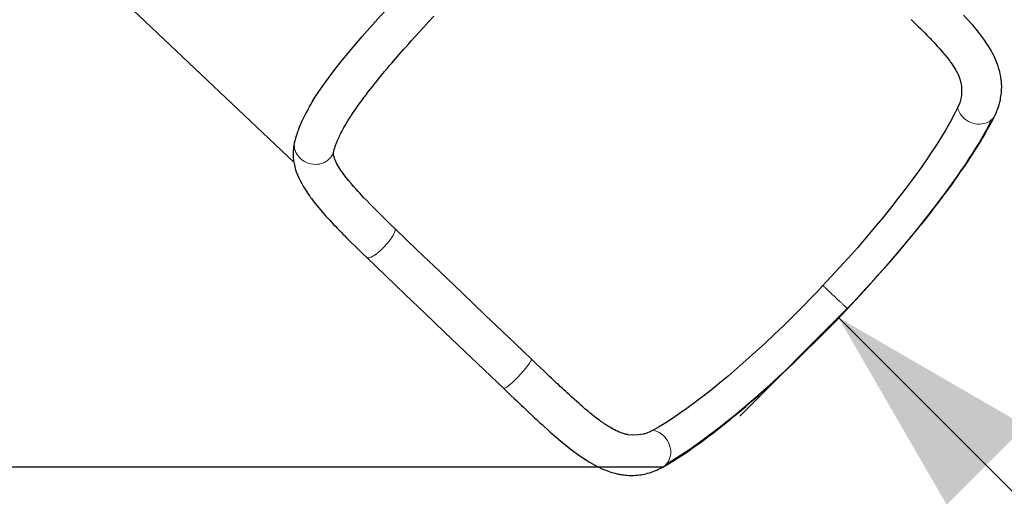
# Model space of a CAD drawing. Units: millimetres. Extents: x 7626 to 31955, y 824 to 29283.
# Drawn here: x 18771 to 20185, y 8868 to 9560 of the extents above; entities that cross this region are included whole.
import ezdxf

# ---------------------------------------------------------------- set-up
doc = ezdxf.new("R2010")
doc.units = ezdxf.units.MM
doc.header["$LTSCALE"] = 100
doc.layers.add('THICK_LINE', color=7, linetype='Continuous', lineweight=25)
doc.styles.add('SLDTEXTSTYLE0', font='TXT', dxfattribs={"width": 0.605})
doc.dimstyles.new('SLDDIMSTYLE3', dxfattribs={"dimtxt": 1232.792969, "dimasz": 300, "dimexe": 0, "dimexo": 0.0625, "dimgap": 308.198242, "dimtad": 2, "dimdec": 1, "dimrnd": 1e-09, "dimzin": 12, "dimdsep": 46, "dimtxsty": 'SLDTEXTSTYLE0', "dimsah": 1, "dimcen": 0.09, "dimadec": 0, "dimazin": 3, "dimtfac": 1, "dimtdec": 1, "dimtofl": 0, "dimtmove": 0, "dimatfit": 3, "dimfxl": 0, "dimfrac": 2, "dimtolj": 1, "dimtzin": 12, "dimarcsym": 0})
doc.dimstyles.new('SLDDIMSTYLE4', dxfattribs={"dimtxt": 1232.792969, "dimasz": 300, "dimexe": 0, "dimexo": 0.0625, "dimgap": 308.198242, "dimtad": 2, "dimdec": 0, "dimrnd": 1e-09, "dimzin": 12, "dimdsep": 46, "dimtxsty": 'SLDTEXTSTYLE0', "dimsah": 1, "dimcen": 0.09, "dimadec": 0, "dimazin": 3, "dimtfac": 1, "dimtdec": 1, "dimtofl": 0, "dimtmove": 0, "dimatfit": 3, "dimfxl": 0, "dimfrac": 2, "dimtolj": 1, "dimtzin": 12, "dimarcsym": 0})

# ---------------------------------------------------------------- blocks, each defined once
blk = doc.blocks.new('_D_7')
at = {"layer": 'THICK_LINE'}
for p, q in [((19959.9, 9145.7), (19805.7, 8991.4)), ((19947.1, 9132.9), (21361.4, 7718.7)), ((21361.4, 7718.7), (23647, 5433))]:
    blk.add_line(p, q, dxfattribs=at)
for points in [[(19947.1, 9132.9), (20102.7, 8864.2), (20215.8, 8977.3)], [(21361.4, 7718.7), (21205.8, 7987.4), (21092.7, 7874.2)]]:
    blk.add_solid(points, dxfattribs=at)
at = {"layer": 'THICK_LINE', "insert": (22622.7, 8772.5), "char_height": 1270, "attachment_point": 1, "rotation": 315, "style": 'SLDTEXTSTYLE0'}
blk.add_mtext('2000', dxfattribs=at)
blk = doc.blocks.new('_D_9')
at = {"layer": 'THICK_LINE'}
for p, q in [((16850.4, 17530.4), (9085.2, 17530.4)), ((9285.2, 17530.4), (9285.2, 7134.4)), ((20362.9, 7134.4), (9085.2, 7134.4))]:
    blk.add_line(p, q, dxfattribs=at)
for points in [[(9285.2, 17530.4), (9205.2, 17230.4), (9365.2, 17230.4)], [(9285.2, 7134.4), (9365.2, 7434.4), (9205.2, 7434.4)]]:
    blk.add_solid(points, dxfattribs=at)
at = {"layer": 'THICK_LINE', "insert": (7648.1, 10403.9), "char_height": 1270, "attachment_point": 1, "rotation": 90, "style": 'SLDTEXTSTYLE0'}
blk.add_mtext('10396', dxfattribs=at)
blk = doc.blocks.new('_D_10')
at = {"layer": 'THICK_LINE'}
for p, q in [((12526.9, 11975), (12526.9, 824)), ((26694.5, 10980.1), (26694.5, 824)), ((26694.5, 1024), (12526.9, 1024))]:
    blk.add_line(p, q, dxfattribs=at)
for points in [[(12526.9, 1024), (12826.9, 944), (12826.9, 1104)], [(26694.5, 1024), (26394.5, 1104), (26394.5, 944)]]:
    blk.add_solid(points, dxfattribs=at)
at = {"layer": 'THICK_LINE', "insert": (17682.2, 2661.1), "char_height": 1270, "attachment_point": 1, "style": 'SLDTEXTSTYLE0'}
blk.add_mtext('14168', dxfattribs=at)
blk = doc.blocks.new('_D_11')
at = {"layer": 'THICK_LINE'}
for p, q in [((14026.9, 13260.6), (14026.9, 3065.2)), ((25048.1, 11624.4), (25048.1, 3065.2)), ((14026.9, 3265.2), (25048.1, 3265.2))]:
    blk.add_line(p, q, dxfattribs=at)
for points in [[(14026.9, 3265.2), (14326.9, 3185.2), (14326.9, 3345.2)], [(25048.1, 3265.2), (24748.1, 3345.2), (24748.1, 3185.2)]]:
    blk.add_solid(points, dxfattribs=at)
at = {"layer": 'THICK_LINE', "insert": (17609, 4902.3), "char_height": 1270, "attachment_point": 1, "style": 'SLDTEXTSTYLE0'}
blk.add_mtext('11021', dxfattribs=at)
blk = doc.blocks.new('_D_12')
at = {"layer": 'THICK_LINE'}
for p, q in [((17501.6, 15877.2), (11085.2, 15877.2)), ((11285.2, 15877.2), (11285.2, 8918.3)), ((19694.8, 8918.3), (11085.2, 8918.3))]:
    blk.add_line(p, q, dxfattribs=at)
for points in [[(11285.2, 15877.2), (11205.2, 15577.2), (11365.2, 15577.2)], [(11285.2, 8918.3), (11365.2, 9218.3), (11205.2, 9218.3)]]:
    blk.add_solid(points, dxfattribs=at)
at = {"layer": 'THICK_LINE', "insert": (9648.1, 10854.9), "char_height": 1270, "attachment_point": 1, "rotation": 90, "style": 'SLDTEXTSTYLE0'}
blk.add_mtext('6964', dxfattribs=at)

msp = doc.modelspace()

# ---------------------------------------------------------------- linework, layer by layer
at = {"color": 7, "linetype": 'Continuous', "lineweight": 25}
for p, q in [((18924.72, 9582.76), (19164.83, 9355.8)), ((19166.24, 9386.7), (19166.19, 9386.5)), ((19222.14, 9371.23), (19222.24, 9371.64))]:
    msp.add_line(p, q, dxfattribs=at)
at = {"color": 7, "linetype": 'Continuous', "lineweight": 18}
for p, q in [((19959.93, 9145.65), (19959.96, 9145.69)), ((19959.96, 9145.69), (19959.97, 9145.68))]:
    msp.add_line(p, q, dxfattribs=at)
at = {"color": 7, "linetype": 'Continuous', "lineweight": 25, "flags": 128}
for points in [[(19191.62, 9443.25), (19194.07, 9447.24), (19200.54, 9457.19), (19207.69, 9467.5), (19215.48, 9478.14), (19223.89, 9489.12), (19232.89, 9500.44), (19242.43, 9512.09), (19252.5, 9524.04), (19263.06, 9536.31), (19274.07, 9548.84), (19285.48, 9561.64), (19297.27, 9574.69), (19309.37, 9587.95), (19321.77, 9601.43), (19334.44, 9615.11), (19347.34, 9628.94), (19360.4, 9642.88), (19373.56, 9656.89), (19386.76, 9670.9), (19391.61, 9676.04)], [(19222.24, 9371.64), (19222.93, 9374.17), (19223.62, 9376.44), (19224.26, 9378.41), (19224.83, 9380.05), (19225.29, 9381.33), (19225.7, 9382.43), (19226.17, 9383.65), (19226.97, 9385.64), (19227.91, 9387.88), (19228.86, 9390.02), (19229.71, 9391.89), (19230.48, 9393.53), (19231.39, 9395.38), (19232.48, 9397.56), (19233.73, 9399.98), (19235.31, 9402.92), (19236.86, 9405.71), (19238.46, 9408.51), (19240.35, 9411.72), (19242.57, 9415.37), (19244.01, 9417.68), (19245.23, 9419.61), (19246.25, 9421.2), (19247.37, 9422.92), (19248.67, 9424.9), (19250.16, 9427.13), (19251.79, 9429.53), (19253.73, 9432.36), (19255.84, 9435.36), (19258.11, 9438.56), (19260.55, 9441.93), (19262.83, 9445.04), (19264.47, 9447.26), (19265.88, 9449.14), (19267.04, 9450.68), (19268.05, 9452.01), (19269.44, 9453.83), (19271.27, 9456.22), (19273.99, 9459.72), (19276.79, 9463.28), (19279.5, 9466.69), (19282.12, 9469.95), (19286.87, 9475.8), (19291.24, 9481.11), (19295.29, 9485.97), (19299, 9490.38), (19302.42, 9494.41), (19305.61, 9498.14), (19310.66, 9504.01), (19316.26, 9510.45), (19322.38, 9517.43), (19325.62, 9521.09), (19329.44, 9525.39), (19333.92, 9530.42), (19339.08, 9536.17), (19344.92, 9542.65), (19351.48, 9549.89), (19358.78, 9557.89), (19365.81, 9565.55)], [(20172.19, 9423.42), (20173.77, 9426.81), (20174.87, 9429.41), (20175.6, 9431.28), (20176.3, 9433.16), (20177.09, 9435.47), (20177.88, 9437.96), (20178.49, 9440.08), (20178.97, 9441.92), (20179.4, 9443.66), (20179.79, 9445.42), (20180.23, 9447.63), (20180.71, 9450.42), (20181.07, 9453.07), (20181.3, 9455.14), (20181.44, 9456.71), (20181.57, 9458.54), (20181.67, 9460.8), (20181.71, 9463.36), (20181.68, 9465.55), (20181.63, 9467.15), (20181.56, 9468.49), (20181.44, 9470.16), (20181.26, 9472.23), (20180.99, 9474.63), (20180.7, 9476.71), (20180.33, 9478.93), (20180, 9480.72), (20179.56, 9482.88), (20178.97, 9485.41), (20178.23, 9488.26), (20177.31, 9491.4), (20176.06, 9495.21), (20174.92, 9498.32), (20173.79, 9501.17), (20172.35, 9504.49), (20170.35, 9508.77), (20168.6, 9512.2), (20167.05, 9515.06), (20165.1, 9518.48), (20162.78, 9522.3), (20160.5, 9525.86), (20155.97, 9532.47), (20150.3, 9540.09), (20145.06, 9546.67), (20140.13, 9552.55), (20133.73, 9559.82), (20127.02, 9567.11)], [(20051.62, 9560.52), (20054.67, 9557.59), (20057.27, 9555.08), (20059.95, 9552.48), (20062.32, 9550.16), (20064.99, 9547.55), (20067.91, 9544.66), (20071.06, 9541.51), (20073.9, 9538.66), (20075.72, 9536.81), (20077.19, 9535.3), (20078.33, 9534.13), (20079.22, 9533.21), (20080.35, 9532.03), (20082.27, 9530.03), (20084.68, 9527.47), (20087.09, 9524.88), (20089.18, 9522.61), (20090.96, 9520.65), (20092.48, 9518.95), (20094.04, 9517.18), (20096.88, 9513.9), (20099.99, 9510.19), (20103.37, 9505.99), (20105.24, 9503.57), (20106.71, 9501.62), (20107.81, 9500.11), (20108.64, 9498.96), (20110.04, 9496.97), (20111.71, 9494.49), (20113.53, 9491.66), (20115.14, 9489.01), (20116.53, 9486.57), (20117.62, 9484.53), (20118.64, 9482.48), (20119.54, 9480.54), (20120.15, 9479.12), (20120.6, 9478), (20121.13, 9476.6), (20121.62, 9475.16), (20121.96, 9474.07), (20122.17, 9473.31), (20122.43, 9472.3), (20122.71, 9471.12), (20122.87, 9470.33)], [(20122.87, 9470.33), (20123.77, 9464.47), (20124.14, 9456.63), (20123.97, 9452.72), (20123.52, 9448.86), (20122.71, 9445.03), (20121.57, 9441.3), (20118.44, 9433.92)], [(19191.62, 9443.25), (19190.89, 9442.04), (19189.09, 9439), (19187.5, 9436.25), (19186.11, 9433.79), (19184.7, 9431.23), (19182.91, 9427.9), (19180.98, 9424.16), (19179.26, 9420.69), (19177.77, 9417.58), (19176.41, 9414.64), (19175.01, 9411.5), (19173.6, 9408.18), (19172.59, 9405.71), (19171.71, 9403.48), (19170.95, 9401.47), (19170.27, 9399.63), (19169.71, 9398.04), (19168.99, 9395.92), (19168.13, 9393.29), (19167.18, 9390.14), (19166.18, 9386.49)], [(20118.44, 9433.92), (20113.67, 9424.27), (20108.25, 9414.08), (20102.13, 9403.44), (20095.36, 9392.35), (20088.02, 9380.77), (20080.15, 9368.74), (20071.72, 9356.31), (20062.73, 9343.54), (20053.2, 9330.47), (20043.17, 9317.13), (20032.68, 9303.52), (20021.77, 9289.71), (20010.45, 9275.72), (19998.74, 9261.59), (19986.7, 9247.37), (19974.34, 9233.09), (19961.7, 9218.79), (19948.83, 9204.52), (19936.96, 9191.62), (19924.95, 9178.8)], [(19960.14, 9145.51), (19971.6, 9157.69), (19984.09, 9171.23), (19995.83, 9184.17), (20006.84, 9196.48), (20017.14, 9208.17), (20026.59, 9219.04), (20035.4, 9229.31), (20043.57, 9238.98), (20051.14, 9248.03), (20059.92, 9258.71), (20067.89, 9268.57), (20075.13, 9277.67), (20081.7, 9286.05), (20084.88, 9290.16), (20087.9, 9294.08), (20090.63, 9297.66), (20092.95, 9300.71), (20094.86, 9303.24), (20096.44, 9305.34), (20098.32, 9307.84), (20100.73, 9311.08), (20103.66, 9315.05), (20107.09, 9319.72), (20110.86, 9324.91), (20114.58, 9330.1), (20118.23, 9335.25), (20121.81, 9340.36), (20127.29, 9348.3), (20132.54, 9356.08), (20137.44, 9363.5), (20141.85, 9370.32), (20145.22, 9375.64), (20148.29, 9380.56), (20151.05, 9385.09), (20153.55, 9389.24), (20155.92, 9393.26), (20158.48, 9397.67), (20161.03, 9402.19), (20163.71, 9407.03), (20166.49, 9412.2), (20169.32, 9417.67), (20172.19, 9423.42)], [(19166.24, 9386.7), (19165.36, 9383), (19164.79, 9379.75), (19164.46, 9377.21), (19164.27, 9375.38), (19164.14, 9373.8), (19164.04, 9372.17), (19163.92, 9368.12), (19164.01, 9363.7), (19164.55, 9357.59), (19165.53, 9351.89), (19166.8, 9346.88), (19168.3, 9342.24), (19170.06, 9337.72), (19172.05, 9333.23), (19173.78, 9329.68), (19175.68, 9326.04), (19177.26, 9323.18), (19178.89, 9320.37), (19180.89, 9317.08), (19183.25, 9313.39), (19185.96, 9309.38), (19187.61, 9307.05), (19188.96, 9305.18), (19190.1, 9303.64), (19191.52, 9301.76), (19193.28, 9299.46), (19200.79, 9290.17), (19205.53, 9284.61), (19210.79, 9278.63), (19216.3, 9272.56), (19219.07, 9269.56), (19221.88, 9266.57), (19224.43, 9263.88), (19226.64, 9261.56), (19228.51, 9259.63), (19230, 9258.09), (19231.18, 9256.88), (19232.16, 9255.88), (19233.53, 9254.48), (19235.32, 9252.67), (19237.53, 9250.43), (19240.2, 9247.75), (19243.34, 9244.62), (19247.71, 9240.28), (19252.68, 9235.38), (19258.13, 9230.04), (19263.84, 9224.48), (19269.5, 9219.02)], [(19309.56, 9260.96), (19302.75, 9267.52), (19296.7, 9273.41), (19291.27, 9278.72), (19286.38, 9283.57), (19281.93, 9288.02), (19277.86, 9292.13), (19274.13, 9295.94), (19269.49, 9300.72), (19265.53, 9304.87), (19262.22, 9308.38), (19259.43, 9311.38), (19257.06, 9313.96), (19254.21, 9317.09), (19251.05, 9320.65), (19247.51, 9324.73), (19243.9, 9329.04), (19239.89, 9334.02), (19236.67, 9338.23), (19234.51, 9341.19), (19232.04, 9344.73), (19230.22, 9347.5), (19228.1, 9350.97), (19226.58, 9353.68), (19225.07, 9356.74), (19224.07, 9359.08), (19223.31, 9361.15), (19222.54, 9363.64), (19222, 9365.96), (19221.75, 9367.64), (19221.71, 9368.17), (19221.71, 9368.65), (19221.73, 9369.12), (19221.77, 9369.45), (19221.84, 9369.95), (19221.97, 9370.58), (19222.13, 9371.23)], [(19505.79, 9073.53), (19472.53, 9105.13), (19439.58, 9136.5), (19406.88, 9167.7), (19374.37, 9198.79), (19341.96, 9229.84), (19309.56, 9260.96)], [(19269.5, 9219.02), (19296.81, 9192.79), (19324.69, 9166.06), (19352.94, 9139.02), (19381.35, 9111.89), (19409.76, 9084.8), (19438.02, 9057.91), (19466, 9031.34)], [(19924.95, 9178.8), (19917.05, 9170.48), (19909.1, 9162.23), (19895.62, 9148.44), (19882.07, 9134.85), (19868.51, 9121.53), (19854.96, 9108.51), (19841.46, 9095.8), (19828.05, 9083.47), (19814.77, 9071.53), (19801.65, 9060.01), (19788.74, 9048.94), (19776.38, 9038.62), (19764.22, 9028.8), (19752.33, 9019.5), (19740.77, 9010.73), (19729.59, 9002.54), (19719.05, 8995.09), (19708.87, 8988.2), (19699.1, 8981.89), (19689.76, 8976.19), (19680.88, 8971.12)], [(19694.77, 8918.25), (19699.92, 8921.19), (19704.71, 8924.02), (19709.14, 8926.71), (19713.19, 8929.24), (19717.24, 8931.82), (19721.45, 8934.55), (19725.81, 8937.44), (19732.07, 8941.69), (19738.66, 8946.27), (19745.53, 8951.16), (19752.2, 8956.03), (19760.2, 8961.99), (19767.61, 8967.64), (19770.35, 8969.75), (19772.96, 8971.77), (19775.14, 8973.48), (19776.82, 8974.8), (19778.02, 8975.75), (19778.97, 8976.5), (19780.25, 8977.52), (19781.92, 8978.84), (19783.96, 8980.47), (19787.2, 8983.08), (19791.11, 8986.24), (19795.67, 8989.98), (19804.81, 8997.56), (19814.13, 9005.43), (19823.27, 9013.3), (19832.24, 9021.14), (19841.04, 9028.96), (19849.66, 9036.73), (19858.09, 9044.46), (19866.37, 9052.16), (19874.32, 9059.65), (19883.01, 9067.93), (19892.4, 9076.98), (19902.49, 9086.82), (19913.27, 9097.47), (19922.21, 9106.42), (19931.57, 9115.89), (19941.33, 9125.89), (19951.5, 9136.43), (19960.14, 9145.51)], [(19644.82, 8964.78), (19644.45, 8964.83), (19643.57, 8964.98), (19642.16, 8965.25), (19640.75, 8965.57), (19639.73, 8965.84), (19638.23, 8966.27), (19636.28, 8966.91), (19634.16, 8967.69), (19631.94, 8968.6), (19629.64, 8969.62), (19627.73, 8970.53), (19625.69, 8971.56), (19623.5, 8972.72), (19621.15, 8974.03), (19618.92, 8975.34), (19617.02, 8976.49), (19615.47, 8977.46), (19614.11, 8978.34), (19612.65, 8979.29), (19610.78, 8980.54), (19608.49, 8982.11), (19606.06, 8983.83), (19603.77, 8985.49), (19601.63, 8987.08), (19599.65, 8988.58), (19597.79, 8990), (19595.35, 8991.9), (19593.11, 8993.68), (19590.52, 8995.78), (19587.41, 8998.33), (19585.19, 9000.19), (19583.08, 9001.97), (19581.34, 9003.46), (19579.97, 9004.64), (19578.95, 9005.51), (19577.15, 9007.08), (19574.57, 9009.34), (19571.2, 9012.33), (19567.38, 9015.75), (19563.87, 9018.93), (19560.69, 9021.83), (19557.91, 9024.38), (19555.43, 9026.67), (19552.9, 9029.02), (19550.23, 9031.5), (19547.41, 9034.14), (19544.81, 9036.57), (19542.79, 9038.46), (19541.9, 9039.31), (19540.88, 9040.26), (19539.41, 9041.64), (19537.49, 9043.46), (19535.1, 9045.71), (19532.25, 9048.41), (19528.2, 9052.24), (19523.49, 9056.71), (19518.13, 9061.81), (19512.19, 9067.45), (19505.79, 9073.53)], [(19466, 9031.34), (19471.75, 9025.88), (19476.76, 9021.12), (19481.17, 9016.93), (19485.08, 9013.22), (19488.59, 9009.89), (19491.76, 9006.89), (19494.64, 9004.16), (19497.26, 9001.68), (19502.13, 8997.09), (19506.57, 8992.92), (19510.57, 8989.17), (19513.32, 8986.62), (19515.76, 8984.35), (19518.33, 8981.98), (19521.42, 8979.15), (19525.02, 8975.86), (19529.03, 8972.23), (19533.08, 8968.62), (19541.02, 8961.64), (19548.76, 8955.05), (19555.47, 8949.53), (19561.22, 8944.97), (19566.83, 8940.68), (19572.42, 8936.59), (19578.49, 8932.37), (19585.26, 8927.96), (19589.63, 8925.29), (19593.92, 8922.81), (19598.4, 8920.38), (19603.2, 8917.97), (19607.51, 8915.98), (19611.5, 8914.3), (19616.34, 8912.46), (19618.56, 8911.69), (19620.31, 8911.12), (19621.87, 8910.64), (19623.95, 8910.04), (19626.58, 8909.34), (19629.09, 8908.73), (19630.93, 8908.33), (19632.31, 8908.05), (19633.79, 8907.78), (19635.5, 8907.49), (19637.48, 8907.19), (19639.45, 8906.93), (19641.58, 8906.7), (19643.87, 8906.51), (19646.3, 8906.37), (19648.51, 8906.29), (19650.24, 8906.28), (19651.56, 8906.28), (19653.1, 8906.32), (19655.51, 8906.43), (19658.45, 8906.66), (19661.32, 8906.98), (19663.88, 8907.35), (19666.14, 8907.74), (19668.43, 8908.21), (19670.54, 8908.69), (19672.96, 8909.32), (19675.99, 8910.2), (19678.86, 8911.13), (19681.89, 8912.23), (19684.29, 8913.19), (19685.12, 8913.53), (19686.31, 8914.05), (19687.87, 8914.74), (19689.79, 8915.65), (19692.09, 8916.81), (19694.77, 8918.25)], [(19680.88, 8971.12), (19676.38, 8968.8), (19671.8, 8966.88), (19667.06, 8965.47), (19659.45, 8964.32), (19651.66, 8964.17), (19644.82, 8964.78)]]:
    msp.add_lwpolyline(points, dxfattribs=at)
at = {"color": 7, "linetype": 'Continuous', "lineweight": 18, "flags": 128}
for points in [[(20166.83, 9416.52), (20164.49, 9414.76), (20161.91, 9413.28), (20159.11, 9412.11), (20156.15, 9411.25), (20153.05, 9410.72), (20149.86, 9410.52), (20146.62, 9410.66), (20143.37, 9411.14), (20140.16, 9411.95), (20137.02, 9413.07), (20134.01, 9414.5), (20131.16, 9416.22), (20128.5, 9418.2), (20126.08, 9420.41), (20123.92, 9422.83), (20122.05, 9425.43), (20120.51, 9428.17), (20119.3, 9431.01), (20118.44, 9433.92)], [(19959.96, 9145.69), (19968.76, 9155.05), (19977.5, 9164.46), (19986.13, 9173.88), (19994.65, 9183.28), (20003.06, 9192.68), (20011.36, 9202.06), (20019.55, 9211.45), (20027.63, 9220.82), (20035.6, 9230.18), (20043.46, 9239.54), (20051.21, 9248.89), (20058.81, 9258.2), (20066.22, 9267.4), (20073.43, 9276.48), (20080.45, 9285.46), (20087.27, 9294.32), (20093.91, 9303.08), (20100.35, 9311.73), (20106.6, 9320.27), (20112.65, 9328.71), (20118.51, 9337.03), (20124.17, 9345.24), (20129.58, 9353.26), (20134.73, 9361.07), (20139.63, 9368.69), (20144.27, 9376.11), (20148.65, 9383.33), (20152.79, 9390.35), (20156.67, 9397.17), (20160.31, 9403.81), (20163.7, 9410.26), (20166.83, 9416.52)], [(19166.19, 9386.5), (19165.73, 9384.3), (19165.45, 9381.42), (19165.52, 9378.52), (19165.93, 9375.62), (19166.69, 9372.76), (19167.79, 9369.99), (19169.2, 9367.32), (19170.91, 9364.79), (19172.91, 9362.43), (19175.17, 9360.28), (19177.66, 9358.36), (19180.34, 9356.68), (19183.2, 9355.28), (19186.19, 9354.16), (19189.28, 9353.35), (19192.42, 9352.85), (19195.59, 9352.67), (19198.74, 9352.8), (19201.84, 9353.26), (19204.84, 9354.02), (19207.72, 9355.09), (19210.43, 9356.45), (19212.95, 9358.09), (19215.23, 9359.98), (19217.27, 9362.1), (19219.02, 9364.42), (19220.47, 9366.93), (19221.61, 9369.58), (19222.14, 9371.23)], [(19269.5, 9219.02), (19269.64, 9218.89), (19270.42, 9218.51), (19271.44, 9218.38), (19272.67, 9218.52), (19274.11, 9218.92), (19275.73, 9219.57), (19277.53, 9220.48), (19279.47, 9221.62), (19281.53, 9222.98), (19283.69, 9224.55), (19285.92, 9226.31), (19288.2, 9228.24), (19290.49, 9230.31), (19292.77, 9232.5), (19295, 9234.77), (19297.18, 9237.12), (19299.26, 9239.49), (19301.22, 9241.88), (19303.04, 9244.24), (19304.69, 9246.54), (19306.16, 9248.77), (19307.43, 9250.89), (19308.48, 9252.88), (19309.3, 9254.72), (19309.88, 9256.37), (19310.21, 9257.82), (19310.29, 9259.06), (19310.11, 9260.06), (19309.69, 9260.82), (19309.56, 9260.95)], [(19924.95, 9178.8), (19925.35, 9178.42), (19926.15, 9177.67), (19926.95, 9176.92), (19927.73, 9176.17), (19928.55, 9175.4), (19929.43, 9174.57), (19930.37, 9173.68), (19931.37, 9172.73), (19932.45, 9171.72), (19933.59, 9170.64), (19934.8, 9169.49), (19936.08, 9168.28), (19937.43, 9167.01), (19938.83, 9165.68), (19940.29, 9164.3), (19941.8, 9162.87), (19943.35, 9161.41), (19944.92, 9159.92), (19946.51, 9158.42), (19948.09, 9156.93), (19948.87, 9156.19), (19949.64, 9155.46), (19950.41, 9154.74), (19951.16, 9154.03), (19951.89, 9153.33), (19952.61, 9152.65), (19953.31, 9151.99), (19953.98, 9151.36), (19954.63, 9150.74), (19955.25, 9150.16), (19955.84, 9149.6), (19956.4, 9149.07), (19956.93, 9148.57), (19957.42, 9148.1), (19957.87, 9147.67), (19958.29, 9147.28), (19958.67, 9146.92), (19959.01, 9146.59), (19959.31, 9146.31), (19959.57, 9146.06), (19959.79, 9145.85), (19959.96, 9145.69)], [(19959.93, 9145.65), (19955.52, 9141), (19951.1, 9136.37), (19942.25, 9127.17), (19933.39, 9118.08), (19924.52, 9109.08), (19915.63, 9100.17), (19906.72, 9091.35), (19897.81, 9082.63), (19888.87, 9074.01), (19879.93, 9065.48), (19870.98, 9057.06), (19862.1, 9048.82), (19853.3, 9040.77), (19844.59, 9032.9), (19835.96, 9025.22), (19827.41, 9017.72), (19818.95, 9010.41), (19810.57, 9003.28), (19802.27, 8996.34), (19794.05, 8989.58), (19785.92, 8983.02), (19777.93, 8976.69), (19770.11, 8970.62), (19762.46, 8964.8), (19754.98, 8959.25), (19747.67, 8953.94), (19740.53, 8948.89), (19733.56, 8944.09), (19726.76, 8939.54), (19720.13, 8935.25), (19713.67, 8931.22), (19707.38, 8927.45), (19701.29, 8923.96)], [(19960.14, 9145.51), (19960.29, 9145.37), (19960.32, 9145.35), (19960.28, 9145.39), (19960.16, 9145.5), (19959.97, 9145.68)], [(19466, 9031.34), (19466.24, 9031.2), (19466.83, 9031.18), (19467.66, 9031.42), (19468.71, 9031.92), (19469.97, 9032.66), (19471.42, 9033.65), (19473.05, 9034.86), (19474.83, 9036.29), (19476.75, 9037.92), (19478.78, 9039.72), (19480.89, 9041.67), (19483.07, 9043.76), (19485.28, 9045.95), (19487.5, 9048.23), (19489.7, 9050.55), (19491.85, 9052.9), (19493.93, 9055.24), (19495.92, 9057.54), (19497.78, 9059.79), (19499.49, 9061.94), (19501.04, 9063.98), (19502.41, 9065.88), (19503.57, 9067.62), (19504.52, 9069.17), (19505.24, 9070.51), (19505.73, 9071.64), (19505.98, 9072.53), (19505.98, 9073.18), (19505.79, 9073.53)], [(19701.29, 8923.96), (19702.9, 8926.38), (19704.2, 8929.03), (19705.19, 8931.87), (19705.86, 8934.87), (19706.19, 8937.98), (19706.18, 8941.16), (19705.83, 8944.38), (19705.15, 8947.58), (19704.14, 8950.73), (19702.82, 8953.78), (19701.2, 8956.7), (19699.31, 8959.44), (19697.17, 8961.98), (19694.81, 8964.27), (19692.26, 8966.28), (19689.56, 8967.99), (19686.74, 8969.38), (19683.83, 8970.43), (19680.88, 8971.12)]]:
    msp.add_lwpolyline(points, dxfattribs=at)
at = {"color": 7, "linetype": 'Continuous', "lineweight": 18}
for centre, radius, start, end in [((20152.94, 9432.85), 21.44, 310.40236, 333.92293), ((19684.45, 8936.64), 21.08, 299.29433, 323.02472)]:
    msp.add_arc(centre, radius, start, end, dxfattribs=at)

# ---------------------------------------------------------------- dimensions: what is measured, and where the dimension line sits
at = {"layer": 'THICK_LINE'}
for base, p1, p2, angle, dimstyle, picture, middle in [((9285.17, 7134.42), (16850.45, 17530.39), (20362.91, 7134.42), 90, 'SLDDIMSTYLE3', '_D_9', (9285.17, 12332.4)), ((11285.17, 8918.26), (17501.6, 15877.17), (19694.78, 8918.26), 90, 'SLDDIMSTYLE3', '_D_12', (11285.17, 12397.71)), ((25048.13, 3265.16), (14026.94, 13260.57), (25048.13, 11624.37), 0, 'SLDDIMSTYLE4', '_D_11', (19537.53, 3265.16)), ((21361.36, 7718.65), (19959.93, 9145.65), (21070.02, 7427.31), 315, 'SLDDIMSTYLE3', '_D_7', (22556.04, 6523.97))]:
    dim = msp.add_linear_dim(base=base, p1=p1, p2=p2, angle=angle, dimstyle=dimstyle, dxfattribs=at)
    dim.commit()
    dim.dimension.update_dxf_attribs({"geometry": picture, "text_midpoint": middle, "dimtype": 160})
dim = msp.add_linear_dim(base=(12526.94, 1023.97), p1=(26694.52, 10980.05), p2=(12526.94, 11975.01), dimstyle='SLDDIMSTYLE4', dxfattribs=at)
dim.commit()
dim.dimension.update_dxf_attribs({"geometry": '_D_10', "text_midpoint": (19610.73, 1023.97), "dimtype": 160})

doc.saveas('drawing.dxf')
